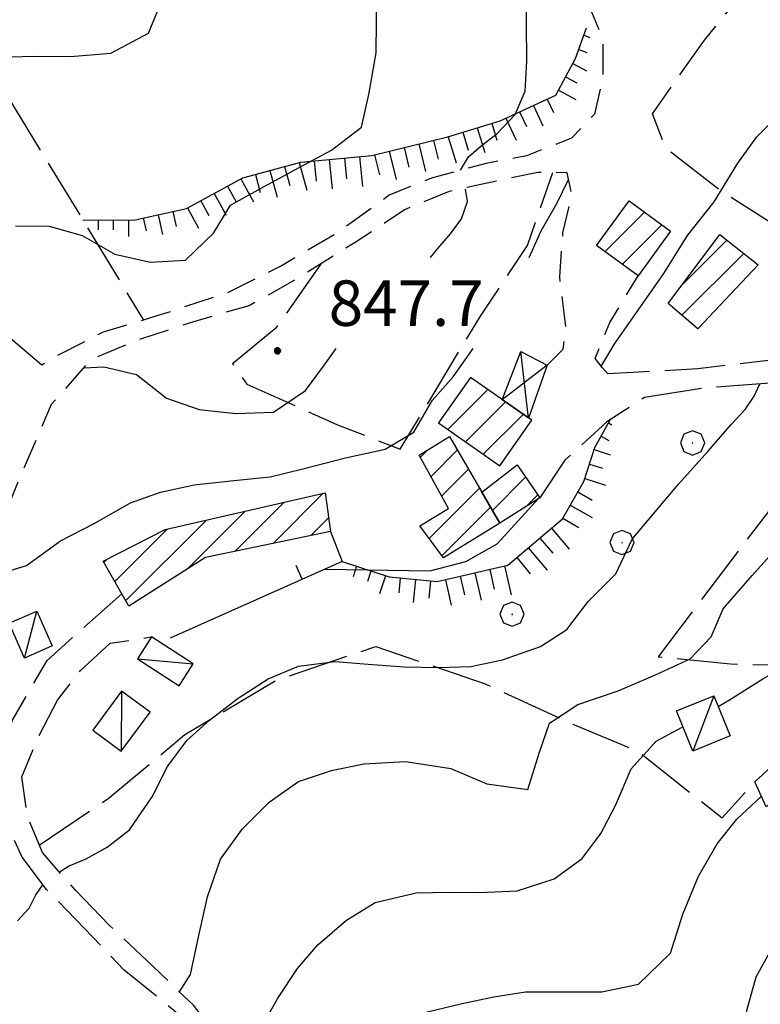
# Model space of a CAD drawing. Extents: x 2590218 to 2595042, y 4499655 to 4503113.
# Drawn here: x 2592265 to 2592387, y 4500606 to 4500768 of the extents above; entities that cross this region are included whole.
import ezdxf

# ---------------------------------------------------------------- set-up
doc = ezdxf.new("R2010")
doc.units = 0
doc.header["$LTSCALE"] = 5
doc.header["$MEASUREMENT"] = 0
for name, pattern in [('102', [2.5, 2, -0.5]), ('107', [1.5, 1, -0.5]), ('501', [5, 2.5, 2.5]), ('701', [2.5, 2, -0.5]), ('LSCA1', [1, -0.5, -0.5])]:
    doc.linetypes.add(name, pattern=pattern)
for name, color, linetype in [('10200000', 1, '102'), ('10700000', 1, '107'), ('20100000', 2, 'Continuous'), ('20700000', 2, 'Continuous'), ('20800000', 2, 'Continuous'), ('50100000', 1, '501'), ('60100000', 1, 'LSCA1'), ('70100000', 1, '701'), ('70400000', 1, 'Continuous'), ('80100000', 2, 'Continuous'), ('80200000', 1, 'Continuous'), ('80400000', 1, 'Continuous'), ('91600000', 1, 'Continuous'), ('A0140000', 2, 'Continuous'), ('C2010000', 1, 'Continuous')]:
    doc.layers.add(name, color=color, linetype=linetype)
doc.styles.get("Standard").update_dxf_attribs({"font": 'romans.shx'})

# ---------------------------------------------------------------- blocks, each defined once
blk = doc.blocks.new('CERCHIO5')
at = {"linetype": 'Continuous'}
for p, q in [((-0.196, 0.064), (-0.206, 0.001)), ((-0.206, 0.001), (-0.196, -0.062)), ((-0.003, -0.202), (-0.206, 0.001)), ((-0.206, 0.001), (-0.003, 0.001)), ((-0.196, -0.062), (0.022, 0.2)), ((-0.168, 0.12), (-0.196, 0.064)), ((0.162, -0.118), (-0.196, 0.064)), ((-0.196, 0.064), (0.19, -0.062)), ((-0.183, 0.032), (-0.184, 0.013)), ((-0.184, 0.013), (-0.184, -0.047)), ((-0.18, 0.058), (-0.183, 0.032)), ((-0.167, 0.093), (-0.182, 0.091)), ((-0.182, 0.091), (-0.092, 0.063)), ((-0.152, 0.092), (-0.18, 0.058)), ((-0.158, 0.051), (-0.172, 0.001)), ((-0.172, 0.001), (-0.165, -0.077)), ((-0.168, -0.118), (0.094, 0.177)), ((-0.123, 0.166), (-0.168, 0.12)), ((0.19, -0.062), (-0.168, 0.12)), ((-0.168, 0.12), (0, 0)), ((0, 0), (-0.168, -0.118)), ((-0.152, 0.092), (-0.167, 0.093)), ((-0.166, 0.023), (-0.083, 0.112)), ((-0.122, -0.02), (-0.166, 0.023)), ((-0.072, 0.156), (-0.158, 0.051)), ((-0.138, 0.053), (-0.158, -0.016)), ((-0.142, 0.108), (-0.152, 0.092)), ((-0.126, 0.022), (-0.152, 0.092)), ((-0.127, 0.089), (-0.145, 0)), ((-0.145, 0), (-0.12, -0.069)), ((-0.092, 0.063), (-0.144, 0.144)), ((-0.144, 0.144), (-0.002, 0.069)), ((-0.105, 0.116), (-0.142, 0.108)), ((-0.076, 0.082), (-0.138, 0.053)), ((-0.072, 0.156), (-0.127, 0.089)), ((-0.127, 0.089), (-0.123, 0.112)), ((-0.11, -0.009), (-0.127, 0.089)), ((-0.091, -0.032), (-0.126, 0.022)), ((-0.066, 0.194), (-0.123, 0.166)), ((0.06, 0.194), (-0.123, -0.164)), ((-0.123, -0.164), (-0.066, 0.194)), ((-0.003, -0.202), (-0.123, 0.166)), ((-0.123, 0.166), (0.162, -0.118)), ((-0.123, 0.112), (-0.114, 0.138)), ((-0.084, 0.048), (-0.122, -0.02)), ((-0.114, 0.138), (-0.098, 0.178)), ((-0.072, 0.156), (-0.105, 0.116)), ((-0.098, 0.178), (-0.082, 0.172)), ((-0.022, 0.154), (-0.084, 0.048)), ((-0.083, 0.112), (0.009, 0.101)), ((-0.082, 0.172), (-0.032, 0.175)), ((-0.05, 0.134), (-0.076, 0.082)), ((0.022, 0.2), (-0.072, 0.156)), ((-0.032, 0.175), (-0.072, 0.156)), ((-0.003, 0.152), (-0.072, 0.156)), ((-0.051, 0.061), (-0.07, -0.008)), ((-0.068, -0.179), (0.035, 0.008)), ((-0.003, 0.204), (-0.066, 0.194)), ((-0.066, 0.194), (0.116, -0.164)), ((0.012, 0.149), (-0.051, 0.112)), ((-0.051, 0.112), (-0.051, 0.061)), ((-0.016, 0.097), (-0.051, 0.061)), ((-0.051, 0.061), (-0.016, 0.097)), ((-0.04, 0.124), (-0.05, 0.134)), ((-0.032, 0.175), (-0.04, 0.124)), ((0.01, 0.186), (-0.032, 0.175)), ((0, 0.174), (-0.032, 0.175)), ((-0.032, 0.175), (0.012, 0.149)), ((0.006, 0.054), (-0.026, -0.018)), ((0.061, 0.125), (-0.022, 0.154)), ((-0.016, 0.097), (0.034, 0.11)), ((0.065, 0.085), (-0.016, 0.097)), ((-0.003, 0.001), (-0.003, 0.204)), ((0.06, 0.194), (-0.003, 0.204)), ((-0.003, 0.001), (0.06, 0.194)), ((0.116, 0.166), (-0.003, -0.202)), ((0.058, 0.137), (-0.003, 0.152)), ((-0.003, 0.001), (0.197, 0.001)), ((-0.003, 0.001), (-0.003, -0.202)), ((-0.002, 0.069), (0.042, 0.197)), ((0.042, 0.16), (0, 0.174)), ((0.072, 0.053), (0.002, -0.036)), ((0.067, 0.043), (0.006, 0.054)), ((0.009, 0.101), (0.072, 0.053)), ((0.034, 0.11), (0.01, 0.186)), ((0.026, -0.083), (0.079, 0.072)), ((0.147, 0.135), (0.033, 0.066)), ((0.033, 0.066), (0.19, 0.064)), ((0.034, 0.11), (0.093, 0.094)), ((0.074, -0.087), (0.034, 0.11)), ((0.035, 0.008), (0.147, 0.135)), ((0.094, 0.177), (0.038, -0.196)), ((0.042, 0.197), (0.067, 0.101)), ((0.107, 0.137), (0.042, 0.16)), ((0.051, -0.062), (0.106, 0.031)), ((0.118, 0.117), (0.058, 0.137)), ((0.116, 0.166), (0.06, 0.194)), ((0.06, -0.192), (0.116, 0.166)), ((0.162, 0.12), (0.06, -0.192)), ((0.079, 0.072), (0.061, 0.125)), ((0.119, 0.036), (0.065, 0.085)), ((0.065, -0.017), (0.067, 0.043)), ((0.067, 0.101), (0.08, 0.184)), ((0.08, 0.184), (0.195, -0.034)), ((0.093, 0.094), (0.124, 0.053)), ((0.14, 0.07), (0.097, -0.076)), ((0.106, 0.031), (0.14, 0.105)), ((0.158, 0.109), (0.107, 0.137)), ((0.162, 0.12), (0.116, 0.166)), ((0.116, -0.164), (0.162, 0.12)), ((0.116, -0.06), (0.119, 0.036)), ((0.156, 0.064), (0.118, 0.117)), ((0.124, 0.053), (0.124, 0.053)), ((0.124, 0.053), (0.128, -0.03)), ((0.131, -0.07), (0.156, 0.001)), ((0.14, 0.105), (0.14, 0.07)), ((0.162, 0.044), (0.156, 0.064)), ((0.156, 0.001), (0.162, 0.044)), ((0.174, 0.064), (0.158, 0.109)), ((0.19, 0.064), (0.162, 0.12)), ((0.19, 0.064), (0.173, -0.096)), ((0.182, -0.008), (0.174, 0.064)), ((0.2, 0.001), (0.19, 0.064)), ((0.19, -0.062), (0.2, 0.001)), ((-0.196, -0.062), (-0.168, -0.118)), ((0.173, -0.096), (-0.196, -0.062)), ((-0.184, -0.047), (-0.165, -0.099)), ((-0.168, -0.118), (-0.123, -0.164)), ((-0.165, -0.077), (-0.13, -0.127)), ((-0.165, -0.099), (-0.12, -0.15)), ((-0.158, -0.016), (-0.117, -0.042)), ((-0.15, -0.04), (-0.156, -0.11)), ((-0.156, -0.11), (-0.106, -0.134)), ((-0.122, -0.02), (-0.15, -0.04)), ((-0.13, -0.127), (-0.06, -0.146)), ((-0.125, -0.057), (-0.108, -0.025)), ((-0.101, -0.082), (-0.125, -0.057)), ((-0.123, -0.164), (-0.066, -0.192)), ((-0.108, -0.025), (-0.122, -0.02)), ((-0.12, -0.069), (-0.087, -0.093)), ((-0.12, -0.15), (-0.06, -0.163)), ((-0.117, -0.042), (-0.078, -0.017)), ((-0.101, -0.082), (-0.11, -0.009)), ((-0.106, -0.134), (-0.093, -0.156)), ((-0.003, -0.094), (-0.101, -0.082)), ((-0.083, -0.14), (-0.101, -0.082)), ((-0.064, -0.045), (-0.097, -0.097)), ((-0.097, -0.097), (0.026, -0.134)), ((-0.093, -0.156), (-0.091, -0.18)), ((-0.054, -0.075), (-0.091, -0.032)), ((-0.091, -0.18), (-0.054, -0.075)), ((-0.087, -0.093), (-0.028, -0.126)), ((-0.034, -0.151), (-0.083, -0.14)), ((-0.07, -0.008), (-0.042, -0.049)), ((0.038, -0.196), (-0.068, -0.179)), ((-0.066, -0.192), (-0.003, -0.202)), ((0.097, -0.076), (-0.064, -0.045)), ((-0.06, -0.146), (0.011, -0.159)), ((-0.06, -0.163), (-0.032, -0.185)), ((0.002, -0.036), (-0.054, -0.075)), ((0.051, -0.062), (-0.054, -0.075)), ((-0.054, -0.075), (0.051, -0.062)), ((-0.054, -0.075), (-0.049, -0.182)), ((-0.049, -0.182), (0.026, -0.083)), ((-0.042, -0.049), (0.014, -0.064)), ((0.048, -0.128), (-0.034, -0.151)), ((-0.032, -0.185), (0.04, -0.182)), ((-0.028, -0.126), (0.048, -0.128)), ((-0.026, -0.018), (0.022, -0.048)), ((0.136, -0.106), (-0.003, -0.094)), ((-0.003, -0.202), (0.06, -0.192)), ((0.011, -0.159), (0.044, -0.153)), ((0.014, -0.064), (0.048, -0.061)), ((0.022, -0.048), (0.075, -0.075)), ((0.026, -0.134), (0.074, -0.087)), ((0.128, -0.03), (0.035, -0.054)), ((0.035, -0.054), (0.048, -0.128)), ((0.04, -0.182), (0.062, -0.176)), ((0.044, -0.153), (0.098, -0.127)), ((0.048, -0.061), (0.065, -0.017)), ((0.048, -0.128), (0.107, -0.112)), ((0.128, -0.03), (0.051, -0.062)), ((0.06, -0.192), (0.116, -0.164)), ((0.062, -0.176), (0.095, -0.16)), ((0.075, -0.075), (0.152, -0.078)), ((0.095, -0.16), (0.119, -0.147)), ((0.098, -0.127), (0.131, -0.07)), ((0.107, -0.112), (0.116, -0.06)), ((0.116, -0.164), (0.162, -0.118)), ((0.119, -0.147), (0.136, -0.106)), ((0.195, -0.034), (0.128, -0.03)), ((0.152, -0.078), (0.175, -0.074)), ((0.162, -0.118), (0.19, -0.062)), ((0.175, -0.074), (0.182, -0.008))]:
    blk.add_line(p, q, dxfattribs=at)
blk = doc.blocks.new('CAMP_4AA7C72F')
at = {"layer": 'C2010000', "linetype": 'Continuous'}
for p, q in [((2592300.765, 4500680.467), (2592308.854, 4500688.556)), ((2592307.001, 4500681.753), (2592315.277, 4500690.029)), ((2592292.955, 4500677.607), (2592302.43, 4500687.082)), ((2592282.711, 4500672.313), (2592296.007, 4500685.608)), ((2592313.237, 4500683.04), (2592316.151, 4500685.953)), ((2592280.917, 4500675.468), (2592289.583, 4500684.134)), ((2592279.122, 4500678.623), (2592279.723, 4500679.224))]:
    blk.add_line(p, q, dxfattribs=at)
blk = doc.blocks.new('CAMP_BC2C30C7')
at = {"layer": 'C2010000', "linetype": 'Continuous'}
for p, q in [((2592335.833, 4500700.531), (2592342.407, 4500707.105)), ((2592338.747, 4500698.495), (2592345.321, 4500705.07)), ((2592341.661, 4500696.459), (2592348.235, 4500703.034))]:
    blk.add_line(p, q, dxfattribs=at)
blk = doc.blocks.new('CAMP_936920D7')
at = {"layer": 'C2010000', "linetype": 'Continuous'}
for p, q in [((2592361.699, 4500729.844), (2592368.247, 4500736.393)), ((2592364.565, 4500727.76), (2592371.108, 4500734.304))]:
    blk.add_line(p, q, dxfattribs=at)
blk = doc.blocks.new('CAMP_31E906B5')
at = {"layer": 'C2010000', "linetype": 'Continuous'}
for p, q in [((2592374.367, 4500724.275), (2592381.852, 4500731.76)), ((2592374.412, 4500719.37), (2592384.62, 4500729.579))]:
    blk.add_line(p, q, dxfattribs=at)
blk = doc.blocks.new('CAMP_C4D4AA01')
at = {"layer": 'C2010000', "linetype": 'Continuous'}
for p, q in [((2592331.31, 4500695.976), (2592332.52, 4500697.187)), ((2592333.063, 4500692.779), (2592337.387, 4500697.104)), ((2592334.816, 4500689.583), (2592339.212, 4500693.979)), ((2592332.747, 4500682.564), (2592341.036, 4500690.854)), ((2592334.843, 4500679.711), (2592342.861, 4500687.729))]:
    blk.add_line(p, q, dxfattribs=at)
blk = doc.blocks.new('CAMP_C0D243BA')
at = {"layer": 'C2010000', "linetype": 'Continuous'}
for p, q in [((2592343.169, 4500687.201), (2592348.652, 4500692.684)), ((2592348.855, 4500687.937), (2592350.661, 4500689.743))]:
    blk.add_line(p, q, dxfattribs=at)
blk = doc.blocks.new('BARMUR')
at = {"linetype": 'Continuous'}
blk.add_line((0, 0), (0.5, 0), dxfattribs=at)
blk = doc.blocks.new('BA1LUNG')
at = {"linetype": 'Continuous'}
blk.add_line((0, 0), (1, 0), dxfattribs=at)
blk = doc.blocks.new('BA1CORT')
at = {"linetype": 'Continuous'}
blk.add_line((0, 0), (0.7, 0), dxfattribs=at)
blk = doc.blocks.new('CERCHIO1')
at = {"linetype": 'Continuous'}
for p, q in [((0.003, 0.398), (-0.28, 0.28)), ((0.286, 0.28), (0.003, 0.398)), ((-0.28, 0.28), (-0.397, -0.002)), ((0, 0), (-0.002, -0.003)), ((0.002, 0.002), (0, 0)), ((0.005, 0.003), (0.002, 0.002)), ((0.009, 0.003), (0.005, 0.003)), ((0.011, 0.001), (0.009, 0.003)), ((0.013, -0.001), (0.011, 0.001)), ((0.403, -0.002), (0.286, 0.28)), ((-0.397, -0.002), (-0.28, -0.285)), ((-0.28, -0.285), (0.003, -0.402)), ((-0.002, -0.003), (-0.002, -0.006)), ((-0.002, -0.006), (0, -0.009)), ((0, -0.009), (0.002, -0.011)), ((0.002, -0.011), (0.005, -0.013)), ((0.003, -0.402), (0.286, -0.285)), ((0.005, -0.013), (0.009, -0.012)), ((0.009, -0.012), (0.011, -0.011)), ((0.011, -0.011), (0.013, -0.008)), ((0.014, -0.005), (0.013, -0.001)), ((0.013, -0.008), (0.014, -0.005)), ((0.286, -0.285), (0.403, -0.002))]:
    blk.add_line(p, q, dxfattribs=at)

msp = doc.modelspace()

# ---------------------------------------------------------------- linework, layer by layer
at = {"layer": '10200000', "linetype": '102', "flags": 128}
for points in [[(2592560.09, 4500575.56), (2592556.45, 4500573.84), (2592552.52, 4500572.8), (2592547.52, 4500574), (2592536.36, 4500580.73), (2592517.64, 4500594.55), (2592487.24, 4500617.25), (2592472.57, 4500627.4), (2592464.17, 4500634.34), (2592460.83, 4500638.3), (2592461.2, 4500644.22), (2592464.02, 4500649.34), (2592474.84, 4500662.24), (2592484.13, 4500674.16), (2592490.42, 4500680.71), (2592497.81, 4500688.18), (2592504.48, 4500694.03), (2592509.16, 4500699.53), (2592511.45, 4500704.89), (2592512.06, 4500708.59), (2592511.98, 4500712.35), (2592510.48, 4500716.09), (2592507.74, 4500719.02), (2592504.29, 4500721.3), (2592500.39, 4500722.7), (2592490.93, 4500723.34), (2592438.31, 4500717.72), (2592377.05, 4500710.56), (2592366.35, 4500709.91), (2592362.19, 4500709.71)], [(2592457.6, 4500640.04), (2592458.28, 4500645.17), (2592462.19, 4500651.44), (2592470.84, 4500662.13), (2592478.63, 4500671.67), (2592485.8, 4500679.83), (2592491.48, 4500685.78), (2592498.01, 4500692.79), (2592502.83, 4500697.44), (2592507.12, 4500703.16), (2592508.32, 4500706.44), (2592508.5, 4500709.92), (2592507.73, 4500713.13), (2592506.1, 4500715.98), (2592503.73, 4500718.28), (2592495.59, 4500719.98), (2592483.89, 4500719.34), (2592471.79, 4500717.53), (2592450.26, 4500714.98), (2592424.81, 4500712.36), (2592410.84, 4500710.91), (2592398.05, 4500709.2), (2592388.19, 4500708.14), (2592377.71, 4500707.33), (2592368.23, 4500705.8), (2592362.03, 4500701.79), (2592355.12, 4500695.47), (2592350.98, 4500689.28)], [(2592423.9, 4500384.86), (2592424.58, 4500387.77), (2592423.93, 4500392.16), (2592418.02, 4500402.07), (2592388.78, 4500447.93), (2592355.59, 4500498.52), (2592327.2, 4500544.76), (2592322.83, 4500554.49), (2592316.8, 4500567.26), (2592310.38, 4500578.71), (2592304.16, 4500588.01), (2592297.55, 4500597.08), (2592291.93, 4500603.68), (2592282.46, 4500611.4), (2592275.91, 4500618.23), (2592269.67, 4500624.69), (2592265.64, 4500630.04), (2592262.78, 4500636.22), (2592261.99, 4500641.7), (2592262.91, 4500649.15), (2592264.02, 4500652.6), (2592269.74, 4500662.47), (2592282.07, 4500673.45)], [(2592342.66, 4500525.45), (2592333.55, 4500541.3), (2592326.75, 4500553.69), (2592324.35, 4500558.91), (2592321.77, 4500564.2), (2592318.08, 4500571.48), (2592313.69, 4500578.98), (2592310.05, 4500584.34), (2592303.52, 4500593.87), (2592299.34, 4500598.6), (2592293.88, 4500605.59), (2592287.16, 4500612.04), (2592280, 4500618.8), (2592274.44, 4500624.56), (2592268.96, 4500630.77), (2592266.48, 4500636.8), (2592265.55, 4500643.27), (2592268.15, 4500649.48), (2592271.45, 4500655.91), (2592275.19, 4500660.73), (2592280.16, 4500665.29), (2592286.98, 4500666.34)]]:
    msp.add_lwpolyline(points, dxfattribs=at)
at = {"layer": '10700000', "linetype": '107', "flags": 128}
for points in [[(2592358.81, 4500771.09), (2592361.37, 4500764.91), (2592361.38, 4500758.59), (2592360.01, 4500752.52), (2592356.2, 4500748.56), (2592348.78, 4500745.64), (2592342.15, 4500744.4), (2592333.27, 4500742.02), (2592326.16, 4500739.17), (2592317.95, 4500733.17), (2592308.5, 4500727.57), (2592299.45, 4500723.05), (2592288.02, 4500719.31), (2592278.98, 4500716.56), (2592270.79, 4500712.41), (2592268.85, 4500711.12)], [(2592352.2, 4500711.13), (2592354.84, 4500713.79), (2592355.27, 4500717.48), (2592354.27, 4500725.73), (2592354.8, 4500732.95), (2592356.26, 4500739.17), (2592355.52, 4500742.88), (2592350.67, 4500742.92), (2592343.97, 4500741.53), (2592336.02, 4500739.77), (2592328.68, 4500736.76), (2592320.55, 4500731.38), (2592311.33, 4500725.63), (2592303.05, 4500720.93), (2592293.7, 4500718.26), (2592284.52, 4500715.2), (2592276.94, 4500712.04), (2592270.4, 4500704.64), (2592265.28, 4500692.69), (2592261.8, 4500684.02), (2592261.41, 4500676.26), (2592263.49, 4500668.58)], [(2592362.19, 4500709.71), (2592361.35, 4500710.73), (2592360.14, 4500712.27), (2592362.51, 4500718.18), (2592367.18, 4500725.86)]]:
    msp.add_lwpolyline(points, dxfattribs=at)
at = {"layer": '20100000', "linetype": 'Continuous', "flags": 128}
for points in [[(2592360.31, 4500730.85), (2592365.7, 4500738.25), (2592372.56, 4500733.24), (2592367.18, 4500725.86)], [(2592380.66, 4500732.7), (2592387, 4500727.7), (2592377.04, 4500717.11), (2592372.16, 4500721.31)], [(2592334.29, 4500701.61), (2592344.4, 4500694.55), (2592349.65, 4500702.05), (2592339.54, 4500709.11)], [(2592331.12, 4500696.33), (2592336.07, 4500699.36), (2592344.39, 4500685.11), (2592335.1, 4500679.36), (2592331.23, 4500684.63), (2592335.95, 4500687.51)], [(2592341.41, 4500690.22), (2592347.27, 4500694.7), (2592350.98, 4500689.28), (2592344.39, 4500685.11)], [(2592278.99, 4500678.85), (2592289.2, 4500684.05), (2592315.59, 4500690.1), (2592316.45, 4500683.7), (2592295.85, 4500679.45), (2592283.23, 4500671.41)]]:
    msp.add_lwpolyline(points, close=True, dxfattribs=at)
at = {"layer": '20700000', "linetype": 'Continuous', "flags": 128}
for points in [[(2592263.49, 4500668.58), (2592268.07, 4500670.57), (2592270.57, 4500664.85), (2592265.99, 4500662.85)], [(2592286.98, 4500666.34), (2592284.63, 4500662.71), (2592291.5, 4500658.26), (2592293.84, 4500661.88)], [(2592388.33, 4500638.34), (2592386.45, 4500642.44), (2592399.96, 4500654.84), (2592408.55, 4500658.91), (2592410.37, 4500654.29), (2592408.27, 4500653.14), (2592398.98, 4500647.98)], [(2592282.02, 4500657.4), (2592277.27, 4500650.93), (2592281.98, 4500647.48), (2592286.73, 4500653.95)], [(2592373.52, 4500654.12), (2592379.67, 4500656.63), (2592382.36, 4500650.02), (2592376.2, 4500647.52)]]:
    msp.add_lwpolyline(points, close=True, dxfattribs=at)
at = {"layer": '20800000', "linetype": 'Continuous', "flags": 128}
msp.add_lwpolyline([(2592344.79, 4500705.45), (2592347.84, 4500713.4), (2592352.2, 4500711.13), (2592349.15, 4500702.4)], close=True, dxfattribs=at)
at = {"layer": '50100000', "linetype": '501', "flags": 128}
msp.add_lwpolyline([(2592316.45, 4500683.7), (2592318.39, 4500678.76), (2592290.02, 4500666.12)], dxfattribs=at)
at = {"layer": '60100000', "linetype": 'LSCA1', "flags": 128}
for points in [[(2592275.64, 4500735.04), (2592284.26, 4500735.13), (2592292.74, 4500736.97), (2592302.02, 4500742.03), (2592311.59, 4500744.63), (2592323.3, 4500745.74), (2592335.8, 4500748.77), (2592344.45, 4500751.45), (2592353.65, 4500755.67), (2592356.87, 4500761.72), (2592358.69, 4500766.78)], [(2592318.39, 4500678.76), (2592326.14, 4500676.22), (2592334.06, 4500675.45), (2592345.71, 4500678.17), (2592354.71, 4500685.78), (2592358.24, 4500691.98), (2592360.07, 4500697.58), (2592362.57, 4500702.14)]]:
    msp.add_lwpolyline(points, dxfattribs=at)
at = {"layer": '70100000', "linetype": '701', "flags": 128}
for points in [[(2592406.77, 4500714.03), (2592398.89, 4500723.66), (2592391.29, 4500733.2), (2592380.66, 4500740), (2592371.73, 4500746.95), (2592369.55, 4500752.59), (2592378.14, 4500764.73), (2592384.61, 4500772.67), (2592384.78, 4500774.13), (2592379.98, 4500779.34), (2592372.42, 4500784.88), (2592370.12, 4500780.48)], [(2592268.85, 4500711.12), (2592254.66, 4500723.2), (2592238.33, 4500752.45), (2592251.87, 4500774.17), (2592285.63, 4500718.59)], [(2592314.96, 4500727.89), (2592307.47, 4500717.27), (2592300.33, 4500711.34), (2592302.68, 4500708.01), (2592317.63, 4500701.31), (2592327.97, 4500697.28), (2592341.2, 4500719.24), (2592348.94, 4500730.86), (2592353.14, 4500742.9)], [(2592406.38, 4500710.31), (2592370.49, 4500663.07), (2592382.41, 4500661.87), (2592393.64, 4500661.68), (2592407.59, 4500658.45)], [(2592268.45, 4500632.02), (2592279.75, 4500639.66), (2592292.48, 4500650.23), (2592307.34, 4500659.09), (2592323.95, 4500664.77), (2592341.97, 4500658.59), (2592356.22, 4500652.05), (2592367.26, 4500647.4), (2592381.07, 4500636.48), (2592386.29, 4500642.28)]]:
    msp.add_lwpolyline(points, dxfattribs=at)
at = {"layer": '80100000', "linetype": 'Continuous', "flags": 128}
for points in [[(2592264.54, 4500734.1), (2592270.09, 4500734.05), (2592275.53, 4500732.52), (2592280.89, 4500729.47), (2592286.8, 4500728.1), (2592292.58, 4500728.43), (2592297.16, 4500732.92), (2592299.98, 4500737.51), (2592305.55, 4500740.61), (2592311.28, 4500743.71), (2592316.62, 4500746.58), (2592321.59, 4500750.38), (2592322.79, 4500755.75), (2592324.02, 4500762.66), (2592324.34, 4500794.14)], [(2592291.56, 4500607.81), (2592293.37, 4500610.67), (2592294.65, 4500616.62), (2592296.17, 4500623.47), (2592298.35, 4500629.7), (2592301.94, 4500634.67), (2592306.37, 4500639.09), (2592311.18, 4500642.51), (2592316.66, 4500644.3), (2592321.98, 4500645.4), (2592328.84, 4500645.79), (2592336.29, 4500644.63), (2592342.27, 4500642.11), (2592349.03, 4500641.2), (2592350.94, 4500647.34), (2592352.6, 4500652.09), (2592357.25, 4500655.2), (2592363.89, 4500657.44), (2592370.08, 4500660.07), (2592375.8, 4500662.7), (2592379.22, 4500666.37), (2592381.2, 4500670.96), (2592386.02, 4500676.45), (2592389.84, 4500680.73)]]:
    msp.add_lwpolyline(points, dxfattribs=at)
at = {"layer": '80200000', "linetype": 'Continuous', "flags": 128}
for points in [[(2592337.9, 4500743.3), (2592339.21, 4500745.48), (2592341.34, 4500747.31), (2592343.98, 4500749.33), (2592346.94, 4500752.48), (2592348.59, 4500756.3), (2592348.86, 4500761.26), (2592348.77, 4500767.41), (2592348.82, 4500772.73), (2592348.8, 4500777.88), (2592348.94, 4500783.96), (2592348.98, 4500788.96), (2592350.89, 4500794.48), (2592353.88, 4500800.77), (2592354.93, 4500806.14), (2592356.83, 4500818.52), (2592357.27, 4500823.74), (2592357.16, 4500829.05), (2592355.68, 4500834.3), (2592354.43, 4500840.01), (2592354.57, 4500846.4), (2592355.79, 4500852.77), (2592357.55, 4500859.14), (2592359.3, 4500865.36)], [(2592176.6, 4500770.12), (2592181.16, 4500766.19), (2592185.98, 4500762.1), (2592190.54, 4500758.57), (2592193.34, 4500757.88), (2592196.96, 4500757.75), (2592201.65, 4500758.44), (2592208.09, 4500760.76), (2592213.9, 4500763.86), (2592220.3, 4500765.48), (2592225.53, 4500765.05), (2592230.45, 4500763.92), (2592237.59, 4500762.38), (2592244.48, 4500760.01), (2592250.7, 4500758.17), (2592256.41, 4500759.2), (2592261.28, 4500761.91), (2592267.91, 4500762.08), (2592273.6, 4500762.02), (2592280.23, 4500762.57), (2592286.49, 4500765.89), (2592288.94, 4500771.95)], [(2592361.03, 4500710.89), (2592363.38, 4500714.73), (2592366.44, 4500719.12), (2592371.44, 4500726.24), (2592375.35, 4500732.52), (2592379.72, 4500738.09), (2592383.63, 4500744.44), (2592386.75, 4500748.79), (2592390.33, 4500752.38)], [(2592349.22, 4500728.88), (2592351.2, 4500733.3), (2592353.78, 4500737.81), (2592355.74, 4500741.77)], [(2592332.97, 4500728.88), (2592334.16, 4500730.39), (2592336.25, 4500732.8), (2592338.06, 4500735.3), (2592339.04, 4500738.15), (2592338.76, 4500740.15)], [(2592380.4, 4500654.85), (2592382.27, 4500655.95), (2592387.77, 4500659.43), (2592393.34, 4500662.53), (2592397.15, 4500666.03), (2592400.51, 4500670.54), (2592406.31, 4500674.02), (2592411.27, 4500676.66), (2592415.22, 4500679.77), (2592420.5, 4500684.11), (2592424.15, 4500687.62), (2592428.04, 4500691.66), (2592431.24, 4500696.39), (2592433.6, 4500701.52), (2592437.03, 4500705.8), (2592440.92, 4500709.3), (2592444.16, 4500711.5), (2592447.08, 4500712.91), (2592451.41, 4500713.82), (2592453.57, 4500714.48), (2592454.83, 4500715.52)], [(2592260.73, 4500676.41), (2592266.36, 4500678.13), (2592271.95, 4500682.15), (2592277.52, 4500685.02), (2592283.48, 4500688.42), (2592288.42, 4500690.22), (2592293.97, 4500691.4), (2592300.52, 4500692.1), (2592306.53, 4500692.73), (2592311.93, 4500694.06), (2592318.95, 4500695.84), (2592325.51, 4500697.31), (2592330.23, 4500700.11), (2592333.29, 4500705.39), (2592336.71, 4500709.2), (2592339.99, 4500713.88)], [(2592275.88, 4500710.69), (2592279.09, 4500710.87), (2592284.46, 4500709.58), (2592289.42, 4500705.68), (2592294.79, 4500703.85), (2592300.86, 4500703.18), (2592307.1, 4500703.42), (2592312.37, 4500706.98), (2592315.49, 4500711.19), (2592317.42, 4500713.88)], [(2592271.77, 4500627.59), (2592273.4, 4500628.58), (2592276.2, 4500629.73), (2592279.63, 4500631.69), (2592283.33, 4500634.53), (2592287.06, 4500639.98), (2592289.58, 4500644.95), (2592292.77, 4500649.23), (2592296.5, 4500652.58), (2592301.23, 4500656.23), (2592306.2, 4500659.41), (2592311.22, 4500661.52), (2592317.23, 4500662.3), (2592322.69, 4500661.86), (2592328.61, 4500661.41), (2592334.38, 4500661.28), (2592339.62, 4500661.45), (2592344.86, 4500662.55), (2592351.12, 4500664.73), (2592355.45, 4500667.53), (2592358.96, 4500672.19), (2592363.55, 4500676.76), (2592366.23, 4500682.43), (2592370.59, 4500687.7), (2592373.86, 4500691.51), (2592378.69, 4500696.92), (2592382.55, 4500701.38), (2592384.84, 4500703.84), (2592386.36, 4500706.04), (2592387.27, 4500708.07)], [(2592315.6, 4500677.52), (2592332.84, 4500677.23), (2592338.79, 4500678.78), (2592343.98, 4500681.66), (2592350.83, 4500689.19)], [(2592301.66, 4500595.98), (2592304.76, 4500601.4), (2592307.81, 4500606.75), (2592311.02, 4500611.64), (2592314.37, 4500615.54), (2592319.1, 4500619.64), (2592323.83, 4500622.52), (2592330.62, 4500624.14), (2592336.08, 4500624.24), (2592341.09, 4500624.2), (2592347.24, 4500624.44), (2592353.34, 4500626.45), (2592357.99, 4500629.8), (2592361.04, 4500633.92), (2592363.47, 4500638.51), (2592366.07, 4500644.56), (2592370.2, 4500649.14), (2592374.44, 4500651.43)], [(2592362.48, 4500586.83), (2592366.04, 4500587.92), (2592374.07, 4500591.15), (2592380.73, 4500594.63), (2592384.23, 4500598.98), (2592385.14, 4500604.73), (2592386.66, 4500610.27), (2592389.4, 4500615.23), (2592393.45, 4500620.27), (2592396.43, 4500621.67), (2592398.47, 4500621.41), (2592400.88, 4500620.51), (2592404.45, 4500621.16), (2592408.79, 4500624.78), (2592411.71, 4500627.1), (2592415.53, 4500631.1), (2592420.25, 4500636.7), (2592423.6, 4500641.05), (2592429.4, 4500644.14), (2592431.95, 4500645.3), (2592432.71, 4500646.34)], [(2592322.74, 4500587.66), (2592324.21, 4500591.96), (2592327.13, 4500598.86), (2592331.11, 4500604.2), (2592338.2, 4500605.91), (2592343.38, 4500607.01), (2592348.62, 4500607.8), (2592361.23, 4500607.83), (2592367.25, 4500609.07), (2592372.54, 4500614.18), (2592374.6, 4500620.62), (2592377.13, 4500626.91), (2592380.26, 4500632.19), (2592383.46, 4500636.3), (2592387.54, 4500640.07)], [(2592264.88, 4500619.53), (2592266.77, 4500621.6), (2592267.91, 4500623.8), (2592269.07, 4500625.49)]]:
    msp.add_lwpolyline(points, dxfattribs=at)
at = {"layer": '91600000', "linetype": 'Continuous', "flags": 128}
for points in [[(2592349.15, 4500702.4), (2592347.84, 4500713.4)], [(2592352.2, 4500711.13), (2592344.79, 4500705.45)], [(2592265.99, 4500662.85), (2592268.07, 4500670.57)], [(2592284.63, 4500662.71), (2592293.84, 4500661.88)], [(2592282.02, 4500657.4), (2592281.98, 4500647.48)], [(2592379.67, 4500656.63), (2592376.2, 4500647.52)]]:
    msp.add_lwpolyline(points, dxfattribs=at)

# ---------------------------------------------------------------- block references
at = {"layer": '50100000', "linetype": 'Continuous', "xscale": 4.999999998925655, "yscale": 4.999999998925655, "zscale": 4.999999998925655, "rotation": 114.0181221273541}
msp.add_blockref('BARMUR', (2592311.82, 4500675.83), dxfattribs=at)
at = {"layer": '60100000', "linetype": 'Continuous'}
for name, p, xscale, yscale, zscale, rotation in [('BA1LUNG', (2592358.24, 4500765.54), 1.084015811604821, 1.084015811604821, 1.084015811604821, 340.2143513977179), ('BA1CORT', (2592357.4, 4500763.19), 2.030718876850115, 2.030718876850115, 2.030718876850115, 340.2143513538944), ('BA1LUNG', (2592356.43, 4500760.89), 2.571235889754122, 2.571235889754122, 2.571235889754122, 331.9722842312151), ('BA1CORT', (2592355.25, 4500758.69), 2.951190408170569, 2.951190408170569, 2.951190408170569, 331.972284245464), ('BA1LUNG', (2592354.08, 4500756.48), 3.244440560667623, 3.244440560667623, 3.244440560667623, 331.9722842505918), ('BA1LUNG', (2592349.94, 4500753.97), 3.684815023155057, 3.684815023155057, 3.684815023155057, 294.6473764358396), ('BA1CORT', (2592352.21, 4500755.01), 3.483296818511022, 3.483296818511022, 3.483296818511022, 294.6473764190827), ('BA1LUNG', (2592345.39, 4500751.88), 4.012658359718796, 4.012658359718796, 4.012658359718796, 294.6473764405088), ('BA1CORT', (2592347.66, 4500752.93), 3.859105746814401, 3.859105746814401, 3.859105746814401, 294.6473764628273), ('BA1LUNG', (2592340.66, 4500750.28), 4.273932159219197, 4.273932159219197, 4.273932159219197, 287.2031433860886), ('BA1CORT', (2592343.05, 4500751.02), 4.149887320145605, 4.149887320145605, 4.149887320145605, 287.2031433653462), ('BA1LUNG', (2592335.89, 4500748.8), 4.49116060162152, 4.49116060162152, 4.49116060162152, 287.203143383165), ('BA1CORT', (2592338.28, 4500749.54), 4.387105601159544, 4.387105601159544, 4.387105601159544, 287.2031433885891), ('BA1CORT', (2592328.6, 4500747.03), 4.76087571359769, 4.76087571359769, 4.76087571359769, 283.6300121684527), ('BA1LUNG', (2592331.03, 4500747.62), 4.677073560410546, 4.677073560410546, 4.677073560410546, 283.6300121706307), ('BA1CORT', (2592333.46, 4500748.21), 4.587457593861946, 4.587457593861946, 4.587457593861946, 283.6300121524392), ('BA1LUNG', (2592321.26, 4500745.55), 4.983901153932137, 4.983901153932137, 4.983901153932137, 275.4132992896498), ('BA1CORT', (2592323.74, 4500745.85), 4.913750840381207, 4.913750840381207, 4.913750840381207, 283.6300121701272), ('BA1LUNG', (2592326.17, 4500746.44), 4.839572652775784, 4.839572652775784, 4.839572652775784, 283.6300121654532), ('BA1CORT', (2592308.9, 4500743.9), 4.630756128308912, 4.630756128308912, 4.630756128308912, 285.2090133463679), ('BA1LUNG', (2592311.32, 4500744.56), 4.717516023405755, 4.717516023405755, 4.717516023405755, 285.2090133745986), ('BA1CORT', (2592313.8, 4500744.84), 4.798815604476016, 4.798815604476016, 4.798815604476016, 275.4132992867063), ('BA1LUNG', (2592316.28, 4500745.08), 4.875301658740828, 4.875301658740828, 4.875301658740828, 275.4132992779197), ('BA1CORT', (2592318.77, 4500745.31), 4.947512459852702, 4.947512459852702, 4.947512459852702, 275.4132992879277), ('BA1CORT', (2592304.08, 4500742.59), 4.437525670420563, 4.437525670420563, 4.437525670420563, 285.2090133641776), ('BA1LUNG', (2592306.49, 4500743.25), 4.537749302448018, 4.537749302448018, 4.537749302448018, 285.20901335947), ('BA1CORT', (2592299.5, 4500740.66), 4.21023322728148, 4.21023322728148, 4.21023322728148, 298.6087295194665), ('BA1LUNG', (2592301.7, 4500741.85), 4.328870348115616, 4.328870348115616, 4.328870348115616, 298.6087295201247), ('BA1LUNG', (2592297.31, 4500739.46), 4.079593076692243, 4.079593076692243, 4.079593076692243, 298.6087295016307), ('BA1CORT', (2592295.11, 4500738.26), 3.934244854742628, 3.934244854742628, 3.934244854742628, 298.6087294928882), ('BA1LUNG', (2592288.05, 4500735.95), 3.363292181238073, 3.363292181238073, 3.363292181238073, 282.2109306434651), ('BA1CORT', (2592290.5, 4500736.48), 3.582842017371716, 3.582842017371716, 3.582842017371716, 282.2109306302215), ('BA1LUNG', (2592292.92, 4500737.07), 3.770451596591069, 3.770451596591069, 3.770451596591069, 298.608729490548), ('BA1LUNG', (2592278.14, 4500735.07), 1.618866795224921, 1.618866795224921, 1.618866795224921, 270.6249958682713), ('BA1CORT', (2592280.64, 4500735.09), 2.315378067701847, 2.315378067701847, 2.315378067701847, 270.6249958963459), ('BA1LUNG', (2592283.14, 4500735.12), 2.765472901399928, 2.765472901399928, 2.765472901399928, 270.6249959069385), ('BA1CORT', (2592285.61, 4500735.43), 3.098649239726705, 3.098649239726705, 3.098649239726705, 282.210930647994), ('BA1LUNG', (2592362.29, 4500701.63), 0.6787328747414062, 0.6787328747414062, 0.6787328747414062, 331.2823191657858), ('BA1CORT', (2592361.09, 4500699.43), 2.068729483786875, 2.068729483786875, 2.068729483786875, 331.28231910567), ('BA1LUNG', (2592359.95, 4500697.21), 2.770064344524593, 2.770064344524593, 2.770064344524593, 341.924855709479), ('BA1CORT', (2592359.18, 4500694.84), 3.242848143522154, 3.242848143522154, 3.242848143522154, 341.9248557113929), ('BA1LUNG', (2592358.4, 4500692.46), 3.599977365012403, 3.599977365012403, 3.599977365012403, 341.9248557182606), ('BA1CORT', (2592357.26, 4500690.25), 3.887058706065314, 3.887058706065314, 3.887058706065314, 330.3218853708275), ('BA1LUNG', (2592356.02, 4500688.07), 4.127115855096868, 4.127115855096868, 4.127115855096868, 330.3218853353993), ('BA1CORT', (2592354.78, 4500685.9), 4.333407504643295, 4.333407504643295, 4.333407504643295, 330.3218853603088), ('BA1LUNG', (2592352.91, 4500684.26), 4.514271514140264, 4.514271514140264, 4.514271514140264, 310.2126633804469), ('BA1CORT', (2592351, 4500682.64), 4.67529405396461, 4.67529405396461, 4.67529405396461, 310.2126633876948), ('BA1LUNG', (2592349.09, 4500681.03), 4.820401308787746, 4.820401308787746, 4.820401308787746, 310.2126633733874), ('BA1CORT', (2592347.18, 4500679.41), 4.952458319134908, 4.952458319134908, 4.952458319134908, 310.2126633789679), ('BA1LUNG', (2592320.77, 4500677.98), 1.840864937569228, 1.840864937569228, 1.840864937569228, 251.8605365084988), ('BA1CORT', (2592323.14, 4500677.2), 2.632890066651496, 2.632890066651496, 2.632890066651496, 251.8605365000433), ('BA1CORT', (2592342.72, 4500677.47), 4.787590153212797, 4.787590153212797, 4.787590153212797, 283.1393091392645), ('BA1LUNG', (2592345.15, 4500678.04), 4.922496200278832, 4.922496200278832, 4.922496200278832, 283.1393091362594), ('BA1LUNG', (2592325.52, 4500676.42), 3.144707221327736, 3.144707221327736, 3.144707221327736, 251.8605364815925), ('BA1CORT', (2592327.98, 4500676.04), 3.52357263762189, 3.52357263762189, 3.52357263762189, 264.4770827145245), ('BA1LUNG', (2592330.47, 4500675.8), 3.824506540937605, 3.824506540937605, 3.824506540937605, 264.4770826953074), ('BA1CORT', (2592332.95, 4500675.56), 4.074163647123793, 4.074163647123793, 4.074163647123793, 264.4770827132008), ('BA1LUNG', (2592335.41, 4500675.77), 4.287500470297924, 4.287500470297924, 4.287500470297924, 283.1393091469021), ('BA1CORT', (2592337.85, 4500676.34), 4.473754993267335, 4.473754993267335, 4.473754993267335, 283.1393091362041), ('BA1LUNG', (2592340.28, 4500676.9), 4.639035081746167, 4.639035081746167, 4.639035081746167, 283.1393091364321)]:
    msp.add_blockref(name, p, dxfattribs=dict(at, xscale=xscale, yscale=yscale, zscale=zscale, rotation=rotation))
at = {"layer": '70400000', "linetype": 'Continuous', "xscale": 5, "yscale": 5, "zscale": 5}
for p in [(2592376.16, 4500698.34), (2592364.52, 4500681.91), (2592346.4, 4500670.09)]:
    msp.add_blockref('CERCHIO1', p, dxfattribs=at)
at = {"layer": '80400000', "linetype": 'Continuous', "xscale": 2.5, "yscale": 2.5, "zscale": 2.5}
msp.add_blockref('CERCHIO5', (2592307.74, 4500713.5), dxfattribs=at)
at = {"layer": 'C2010000', "linetype": 'Continuous'}
for name in ['CAMP_936920D7', 'CAMP_31E906B5', 'CAMP_BC2C30C7', 'CAMP_C4D4AA01', 'CAMP_C0D243BA', 'CAMP_4AA7C72F']:
    msp.add_blockref(name, (0, 0), dxfattribs=at)

# ---------------------------------------------------------------- texts
at = {"layer": 'A0140000', "linetype": 'Continuous'}
msp.add_text('847.7', height=7.5, dxfattribs=at).set_placement((2592316.18, 4500717.62))

doc.saveas('drawing.dxf')
